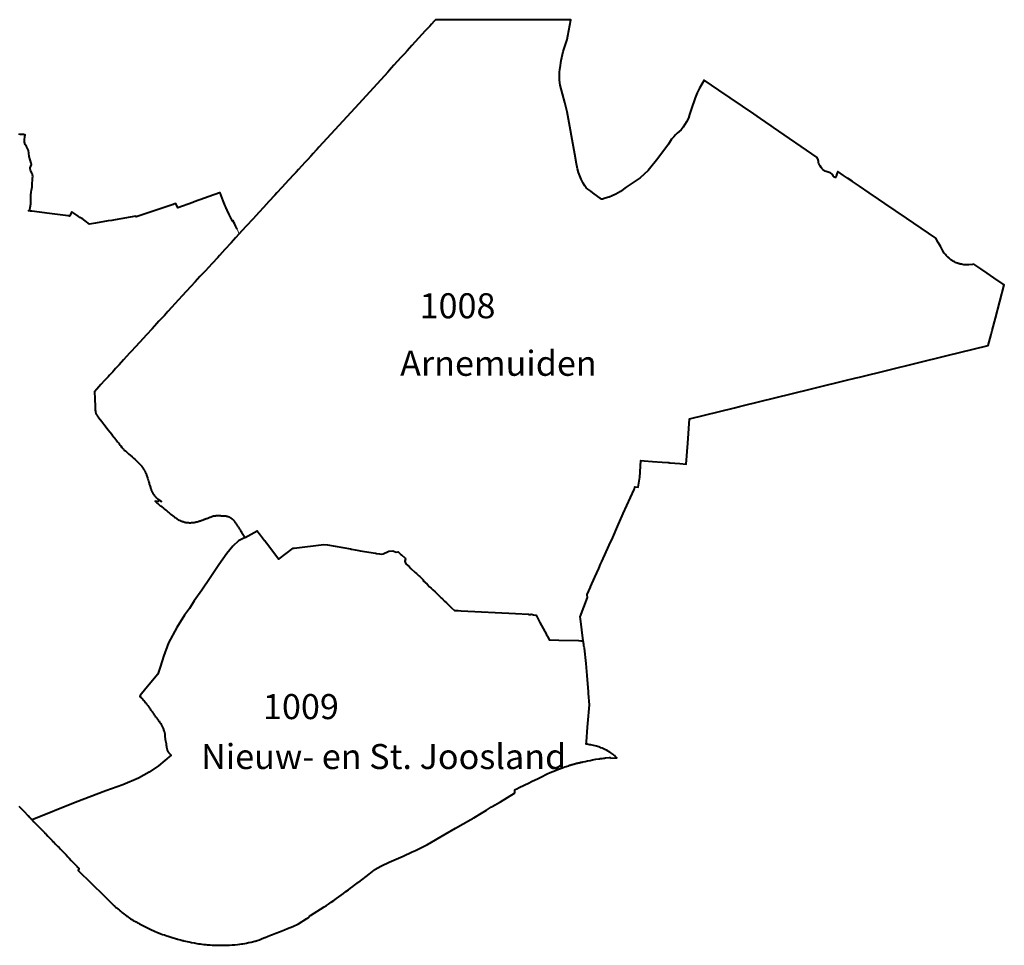
# Model space of a CAD drawing. Units: metres. Extents: x 29215 to 41155, y 387988 to 395538.
# Drawn here: x 33293 to 41155, y 387988 to 395384 of the extents above; entities that cross this region are included whole.
import ezdxf

# ---------------------------------------------------------------- set-up
doc = ezdxf.new("R2010")
doc.units = ezdxf.units.M
doc.header["$MEASUREMENT"] = 0
for name, color, linetype, lineweight in [('woonplaats', 7, 'Continuous', 0), ('Woonplaatsnamen', 7, 'Continuous', 0), ('woonplaatsnr', 7, 'Continuous', 0)]:
    doc.layers.add(name, color=color, linetype=linetype, lineweight=lineweight)
doc.styles.add('Style-Arial', font='txt')

msp = doc.modelspace()

# ---------------------------------------------------------------- linework, layer by layer
at = {"layer": 'woonplaats', "color": 7, "linetype": 'Continuous', "lineweight": 40, "flags": 128}
for points in [[(37793.307, 390421.875), (37770.08, 390597.36), (37768.08, 390614.03), (37796.93, 390689.86), (37825.89, 390765.99), (37824.19, 390787.6), (37823.91, 390791.08), (37849.852, 390849.604), (37851.34, 390852.96), (37885.44, 390929.15), (37886.13, 390930.68), (37917.177, 391000), (37931.712, 391032.452), (37941.48, 391054.31), (38000, 391185.061), (38028.12, 391247.89), (38066.76, 391333.87), (38112.91, 391437.33), (38170.96, 391567.04), (38198.9, 391629.68), (38201.28, 391636.69), (38203.76, 391652.08), (38206.709, 391651.87), (38232.424, 391650.036), (38244.361, 391728.209), (38244.392, 391728.713), (38246.848, 391768.896), (38249.866, 391818.255), (38252.348, 391858.844), (38252.448, 391860.481), (38279.189, 391858.846), (38347.213, 391853.797), (38423.668, 391848.917), (38469.147, 391845.321), (38477.419, 391844.667), (38483.441, 391844.191), (38564.938, 391837.218), (38616.121, 391833.033), (38627.972, 392000), (38641.754, 392194.186), (39000, 392282.687), (39039.561, 392292.46), (39073.783, 392300.914), (39322.774, 392362.424), (39605.146, 392431.831), (39657.251, 392444.417), (39883.247, 392500), (39972.795, 392522.024), (39973.42, 392522.177), (40000, 392528.7), (40687.869, 392697.505), (41026.088, 392779.954), (41050.065, 392869.281), (41058.501, 392899.906), (41084.973, 393000), (41154.94, 393264.554), (41071.369, 393321.47), (41018.3, 393357.612), (40968.061, 393391.826), (40912.755, 393429.492), (40900.632, 393428.291), (40870.79, 393424.753), (40856.94, 393424.663), (40856.531062, 393424.647032), (40854.964592, 393424.601012), (40853.397601, 393424.578986), (40851.830456, 393424.58096), (40850.263526, 393424.606931), (40848.697176, 393424.656896), (40847.131776, 393424.730841), (40845.567692, 393424.82875), (40844.00529, 393424.950599), (40842.444937, 393425.096361), (40840.887, 393425.266), (40831.017, 393426.245), (40821.179, 393427.508), (40812.818, 393429.259), (40804.467, 393431.059), (40803.398406, 393431.315161), (40801.393331, 393431.814714), (40799.394192, 393432.337521), (40797.401261, 393432.883512), (40795.414805, 393433.452612), (40793.435093, 393434.044745), (40791.462391, 393434.659831), (40789.496967, 393435.297787), (40787.539084, 393435.958528), (40785.589007, 393436.641962), (40783.647, 393437.348), (40777.239, 393439.705), (40770.894, 393442.225), (40764.628, 393444.938), (40758.464, 393447.875), (40752.105, 393451.178), (40745.858, 393454.688), (40739.728, 393458.4), (40733.72, 393462.304), (40728.23, 393466.258), (40723.004, 393470.554), (40717.903, 393474.994), (40712.768, 393479.393), (40712.279607, 393479.779752), (40710.958585, 393480.846774), (40709.652774, 393481.93236), (40708.362435, 393483.036292), (40707.087827, 393484.158349), (40705.829204, 393485.298308), (40704.586818, 393486.455941), (40703.360916, 393487.631017), (40702.151743, 393488.8233), (40700.959542, 393490.032554), (40699.784549, 393491.258535), (40698.627, 393492.501), (40691.406, 393500.622), (40684.379, 393508.912), (40680.086, 393513.91), (40675.949, 393519.038), (40665.244, 393537.358), (40651.17, 393562.369), (40646.852, 393568.307), (40639.26, 393582.335), (40626.646, 393603.85), (40607.66, 393637.276), (40373.229, 393796.934), (40200.497, 393915.571), (40149.372, 393950.448), (40076.738, 394000), (40000, 394052.352), (39967.929, 394074.231), (39942.766, 394091.307), (39940.884, 394092.594), (39903.255, 394118.324), (39871.664, 394139.925), (39824.97, 394171.853), (39818.689, 394151.518), (39812.43, 394133.537), (39812.122, 394132.652), (39808.492, 394122.223), (39802.849, 394124.133), (39801.279, 394124.615), (39798.594, 394125.44), (39797.766, 394125.694), (39793.424, 394127.028), (39789.237, 394133.472), (39789.417, 394136.522), (39785.698, 394144.863), (39781.552, 394150.457), (39768.496, 394160.441), (39765.622, 394161.326), (39724.363, 394174.035), (39715.608, 394179.024), (39707.073, 394187.177), (39698.968, 394195.747), (39693.392, 394203.506), (39684.15, 394214.753), (39680.02, 394221.897), (39679.337, 394223.705), (39677.193, 394229.379), (39674.858, 394231.003), (39672.927, 394232.973), (39670.265, 394241.954), (39671.947, 394245.088), (39672.373, 394247.685), (39671.742, 394249.693), (39667.458, 394264.433), (39661.165, 394283.858), (39312.596, 394522.33), (39292.613, 394535.875), (39207.417, 394593.76), (39154.394, 394630.481), (38875.981, 394820.404), (38757.877, 394900.97), (38720.694, 394836.159), (38701.794, 394798.588), (38685.985, 394759.835), (38654.163, 394666.846), (38642.435, 394626.853), (38632.337, 394597.868), (38617.382, 394567.333), (38605.293, 394546.353), (38591.399, 394524.824), (38573.65, 394504.229), (38560.027, 394491.277), (38544.218, 394477.652), (38529.884, 394464.805), (38515.075, 394448.129), (38497.379, 394427.888), (38473.22, 394389.736), (38388.779, 394274.146), (38310.357, 394178.983), (38247.273, 394120.013), (38136.707, 394044.938), (38089.49, 394011.015), (38070.659, 394000), (38052.236, 393989.224), (38024.419, 393976.015), (38000, 393966.399), (37997.632, 393965.466), (37968.443, 393957.087), (37947.107, 393950.266), (37938.092, 393950.059), (37869.727, 394000), (37852.438, 394012.63), (37828.99, 394030.162), (37816.53, 394041.622), (37806.215, 394055.304), (37792.898, 394078.14), (37777.055, 394108.425), (37765.287, 394136.202), (37756.208, 394163.762), (37747.768, 394191.954), (37740.247, 394231.258), (37726.316, 394308.794), (37664.616, 394647.22), (37646.739, 394722.619), (37608.787, 394860.408), (37603.101, 394901.073), (37602.537, 394930.367), (37603.867, 394962.646), (37607.043, 394988.392), (37608.626, 395000), (37616.611, 395058.55), (37631.977, 395130.48), (37653.921, 395192.909), (37663.476, 395224.968), (37669.841, 395253.871), (37693.395, 395383.783), (36614.34, 395383.783), (36603.221, 395371.383), (36581.186, 395347.451), (36567.549, 395331.525), (36531.521, 395293.344), (36478.474, 395235.236), (36425.643, 395177.614), (36405.744, 395155.392), (36387.703, 395135.245), (36365.409, 395111.584), (36337.051, 395080.959), (36281.146, 395019.978), (36263.339, 395000), (36245.873, 394980.405), (36232.053, 394965.29), (36000, 394711.63), (35682.37, 394364.424), (35668.199, 394348.883), (35661.041, 394340.117), (35637.683, 394314.811), (35617.602, 394292.878), (35592.023, 394265.04), (35573.481, 394245.669), (35544.751, 394213.682), (35520.737, 394187.681), (35500.859, 394166.096), (35481.946, 394146.253), (35440.274, 394101.048), (35385.944, 394042.699), (35346.697, 394000), (35329.388, 393981.168), (35283.73, 393931.597), (35239.579, 393882.813), (35205.225, 393845.948), (35153.814, 393789.924), (35104.069, 393735.787), (35067.946, 393696.537), (35047.109, 393673.809)], [(35028.838, 393711.006), (35016.506, 393736.761), (35012.936, 393744.28), (35010.221, 393749.893), (35003.937, 393763.011), (35000, 393771.231), (34999.493, 393772.29), (34996.35, 393778.86), (34991.4, 393773.62), (34989.102, 393778.87), (34983.61, 393790.361), (34965.612, 393827.872), (34949.703, 393861.028), (34945.284, 393870.239), (34942.958, 393875.086), (34941.925, 393877.239), (34941.143, 393878.822), (34940.813, 393879.557), (34939.803, 393881.661), (34938.23, 393884.94), (34933.494, 393897.097), (34917.834, 393937.299), (34901.206, 393979.986), (34893.522, 393999.712), (34893.411, 394000), (34892.82, 394001.53), (34888.534, 394000), (34687.857, 393928.36), (34675.573, 393923.975), (34555.558, 393881.048), (34553.302, 393885.814), (34552.417, 393887.679), (34543.182, 393907.163), (34541.569, 393910.564), (34540.04, 393913.79), (34524.566, 393908.578), (34524.041, 393908.401), (34519.361, 393906.833), (34223.19, 393807.65), (34220.66, 393812.93), (34054.516, 393784.636), (34028.931, 393780.284), (34000, 393775.405), (33899.64, 393758.481), (33897.535, 393758.125), (33851.668, 393750.392), (33815.051, 393777.934), (33791.269, 393795.822), (33778.957, 393799.536), (33774.057, 393803.237), (33760.086, 393813.452), (33726.836, 393837.465), (33725.896, 393838.142), (33725.533, 393838.403), (33710.316, 393849.293), (33689.974, 393814.825), (33682.658, 393815.753), (33681.144, 393815.95), (33530.67, 393835.547), (33390.462, 393853.426), (33390.4, 393853.434), (33380.473, 393854.7), (33379.231, 393854.858), (33378.95, 393854.894), (33364.539, 393856.589), (33371.637, 393862.352), (33374.237, 393864.682), (33377.729, 393883.617), (33381.208, 393912.152), (33383.738, 393990.157), (33384.322, 394000), (33384.707, 394006.502), (33388.443, 394021.178), (33394.277, 394048.707), (33394.334, 394081.458), (33394.768, 394094.956), (33395.228, 394104.353), (33396.242, 394116.893), (33397.695, 394130.43), (33396.465, 394143.405), (33394.949, 394148.225), (33392.137, 394153.505), (33389.841, 394158.183), (33380.695, 394180.64), (33376.783, 394192.063), (33376.806, 394199.656), (33387.481, 394226.754), (33385.781, 394236.526), (33369.378, 394290.841), (33366.283, 394317.563), (33363.81, 394338.919), (33363.649, 394339.21), (33346.814, 394369.515), (33335.868, 394385.851), (33331.01, 394404.36), (33331.264, 394428.128), (33334.041, 394446.196), (33337.11, 394463.69), (33329.751, 394464.631), (33325.93, 394465.12), (33324.404, 394465.247), (33321.271, 394465.459), (33316.255, 394465.824), (33316.075, 394465.837), (33315.458, 394465.883), (33314.821, 394465.929), (33312.024, 394466.132), (33302.644, 394466.815), (33296.036, 394467.296), (33286.608, 394467.983)], [(35047.109, 393673.809), (35016.131, 393640.016), (35000, 393622.5), (34981.219, 393602.106), (34930.661, 393546.475), (34888.342, 393500), (34874.403, 393484.692), (34830.153, 393436.059), (34800.239, 393403.957), (34776.218, 393377.056), (34732.439, 393330.551), (34695.336, 393290.329), (34660.329, 393251.873), (34623.668, 393211.906), (34591.952, 393177.466), (34561.936, 393144.711), (34533.197, 393113.18), (34509.024, 393086.89), (34477.307, 393052.609), (34448.852, 393021.174), (34429.708, 393000), (34423.059, 392992.646), (34405.009, 392973.708), (34388.744, 392955.268), (34370.333, 392935.68), (34350.281, 392912.482), (34305.605, 392865.62), (34251.769, 392806.503), (34216.407, 392768.072), (34186.583, 392735.89), (34171.408, 392719.069), (34122.062, 392665.356), (34087.192, 392626.961), (34058.794, 392595.649), (34035.975, 392570.997), (34011.645, 392543.911), (34000, 392531.287), (33977.21, 392506.582), (33971.154, 392500), (33942.108, 392468.429), (33909.882, 392432.964), (33889.873, 392411.271), (33893.01, 392356.016), (33893.014, 392355.845), (33893.283, 392344.867), (33893.86, 392334.244), (33894.992, 392313.699), (33895.532, 392301.283), (33897.189, 392264.874), (33897.815, 392255.51), (33898.192, 392253.302), (33898.435, 392251.462), (33898.882, 392248.857), (33899.37, 392246.663), (33899.965, 392244.324), (33900.464, 392242.604), (33901.15, 392240.073), (33901.861, 392238.648), (33902.464, 392236.626), (33903.115, 392235.329), (33904.142, 392233.898), (33904.537, 392232.481), (33905.52, 392230.481), (33906.222, 392229.326), (33907.33, 392227.972), (33908.905, 392225.547), (33910.254, 392223.681), (33911.154, 392222.19), (33912.568, 392220.354), (33913.699, 392218.62), (33914.962, 392217.104), (33916.003, 392215.561), (33918.813, 392211.843), (33925.17, 392203.345), (33949.074, 392172.664), (33964.804, 392152.674), (33982.968, 392129.1), (33997.453, 392110.672), (34000, 392107.386), (34013.653, 392089.769), (34028.342, 392071.321), (34030.324, 392068.697), (34047.619, 392046.551), (34053.089, 392039.434), (34060.205, 392030.239), (34068.967, 392018.966), (34074.051, 392012.253), (34080.297, 392004.486), (34083.733, 392000), (34088.041, 391994.375), (34094.962, 391984.931), (34100.053, 391978.534), (34109.678, 391966.26), (34116.713, 391956.988), (34119.932, 391953.814), (34123.342, 391950.731), (34128.906, 391945.653), (34137.957, 391938.192), (34151.701, 391925.001), (34165.101, 391913.051), (34176.401, 391903.101), (34190.201, 391891.151), (34203.001, 391879.501), (34214.551, 391868.951), (34236.751, 391848.501), (34244.901, 391841.101), (34261.701, 391823.951), (34266.271, 391817.993), (34267.527, 391816.161), (34268.826, 391814.154), (34270.112, 391812.258), (34271.62, 391810.389), (34273.09, 391808.267), (34274.42, 391806.196), (34276.277, 391803.67), (34278.379, 391800.79), (34280.074, 391798.11), (34282.112, 391795.2), (34282.853, 391793.712), (34284.635, 391790.681), (34286.508, 391787.459), (34287.971, 391785.021), (34289.32, 391782.411), (34290.693, 391780.165), (34292.287, 391777.202), (34294.475, 391773.229), (34296.576, 391769.606), (34298.2, 391766.983), (34302.101, 391758.351), (34304.162, 391752.417), (34305.001, 391750.001), (34306.801, 391744.901), (34313.801, 391723.401), (34315.192, 391718.454), (34316.401, 391714.151), (34319.101, 391704.401), (34320.96, 391698.793), (34323.974, 391688.679), (34325.996, 391681.577), (34328.444, 391673.737), (34332.03, 391661.664), (34334.883, 391652.882), (34337.239, 391645.82), (34338.993, 391640.196), (34340.281, 391634.898), (34341.994, 391630.192), (34342.485, 391628.156), (34342.726, 391626.901), (34343.162, 391625.894), (34344.41, 391623.746), (34345.282, 391621.733), (34346.617, 391619.234), (34347.503, 391617.11), (34348.499, 391614.999), (34349.791, 391612.676), (34351.116, 391610.447), (34351.463, 391609.791), (34352.573, 391607.692), (34354.261, 391604.696), (34356.019, 391601.302), (34357.23, 391598.901), (34358.905, 391596.015), (34360.093, 391593.995), (34361.577, 391591.762), (34363.362, 391588.89), (34365.394, 391586.407), (34367.302, 391584.023), (34370.069, 391580.479), (34371.879, 391577.97), (34373.481, 391576.067), (34375.275, 391574.254), (34377.912, 391571.236), (34381.671, 391567.496), (34383.74, 391565.266), (34385.898, 391563.429), (34387.971, 391561.357), (34389.9, 391559.921), (34391.822, 391558.169), (34393.323, 391556.726), (34395.034, 391555.422), (34396.671, 391554.356), (34401.625, 391550.985), (34413.426, 391542.553), (34420.124, 391537.972), (34426.537, 391533.333), (34424.902, 391533.069), (34418.9, 391537.955), (34414.822, 391540.855), (34408.617, 391544.971), (34399.941, 391535.329), (34376.372, 391536.877), (34389.608, 391523.414), (34393.156, 391520.122), (34403.224, 391511.302), (34416.4, 391500.783), (34417.349, 391500), (34428.249, 391491.006), (34441.53, 391480.183), (34450.372, 391473.132), (34459.398, 391465.855), (34467.345, 391459.125), (34478.391, 391450.22), (34487.535, 391442.53), (34498.007, 391434.097), (34508.77, 391425.293), (34517.145, 391418.569), (34525.647, 391411.906), (34528.362, 391409.55), (34533.756, 391405.33), (34537.961, 391402.387), (34544.552, 391397.95), (34547.154, 391396.166), (34549.951, 391394.631), (34553.215, 391392.769), (34556.294, 391391.133), (34559.656, 391389.396), (34562.709, 391387.982), (34566.293, 391386.271), (34570.25, 391384.266), (34577.217, 391381.023), (34580.004, 391379.758), (34585.559, 391377.764), (34587.587, 391377.196), (34593.155, 391375.092), (34595.762, 391374.21), (34598.808, 391373.224), (34601.805, 391372.096), (34605.117, 391370.96), (34608.312, 391370.239), (34610.878, 391369.69), (34613.929, 391368.862), (34615.913, 391368.469), (34620.437, 391367.749), (34622.755, 391367.396), (34625.106, 391367.137), (34627.377, 391366.8), (34629.129, 391366.65), (34630.596, 391366.442), (34632.584, 391366.207), (34635.82, 391365.896), (34637.334, 391365.672), (34640.634, 391365.392), (34645.092, 391365.227), (34646.969, 391364.979), (34648.55, 391364.943), (34650.515, 391365.088), (34652.19, 391365.018), (34653.805, 391365.077), (34655.417, 391364.977), (34657.442, 391364.994), (34659.293, 391364.968), (34660.749, 391365.03), (34663.078, 391365.151), (34664.787, 391365.175), (34667.516, 391365.525), (34669.888, 391365.471), (34672.775, 391365.816), (34675.743, 391366.239), (34678.314, 391366.592), (34681.194, 391366.622), (34684.785, 391367.3), (34687.907, 391367.561), (34691.192, 391367.977), (34694.847, 391368.685), (34697.058, 391369.22), (34700.841, 391369.988), (34703.833, 391370.775), (34706.219, 391371.353), (34709.813, 391372.189), (34712.516, 391372.761), (34715.905, 391373.617), (34718.601, 391374.616), (34721.193, 391375.174), (34723.502, 391375.833), (34726.989, 391376.814), (34732.718, 391379.01), (34736.387, 391380.35), (34742.753, 391382.689), (34748.533, 391385.026), (34752.138, 391386.336), (34755.706, 391387.394), (34759.631, 391388.856), (34763.667, 391390.33), (34767.532, 391391.919), (34772.123, 391393.46), (34776.705, 391395.271), (34782.111, 391397.157), (34786.992, 391398.913), (34794.889, 391401.819), (34800.618, 391404.014), (34807.543, 391406.578), (34812.117, 391408.072), (34815.355, 391409.248), (34817.957, 391410.281), (34820.812, 391411.276), (34823.798, 391412.489), (34827.433, 391413.736), (34833.27, 391415.786), (34839.096, 391417.363), (34841.968, 391418.405), (34845.088, 391419.252), (34850.973, 391419.956), (34854.389, 391420.591), (34858.02, 391420.935), (34862.996, 391421.329), (34868.666, 391421.579), (34875.25, 391421.715), (34879.728, 391421.755), (34885.135, 391421.569), (34890.434, 391421.528), (34896.587, 391421.499), (34902.064, 391420.916), (34909.936, 391420.642), (34919.335, 391420.033), (34925.421, 391419.816), (34930.124, 391419.297), (34934.77, 391419.065), (34937.276, 391418.645), (34940.23, 391418.435), (34943.459, 391417.808), (34946.953, 391417.032), (34949.19, 391416.602), (34951.268, 391416.175), (34955.082, 391414.807), (34957.358, 391414.043), (34959.396, 391413.206), (34962.503, 391412.091), (34964.665, 391411.156), (34967.829, 391409.755), (34969.695, 391409.033), (34971.867, 391407.829), (34974.008, 391406.688), (34975.723, 391405.542), (34977.007, 391404.975), (34978.546, 391403.785), (34980.012, 391402.834), (34981.783, 391401.402), (34983.346, 391400.575), (34984.068, 391399.625), (34986.219, 391398.216), (34988.024, 391396.878), (34989.59, 391395.466), (34991.451, 391393.841), (34993.454, 391392.166), (34995.191, 391390.64), (34996.405, 391389.726), (34998.195, 391387.755), (34999.367, 391386.432), (35000, 391385.579), (35000.657, 391384.694), (35001.927, 391383.494), (35003.256, 391381.423), (35004.945, 391379.17), (35006.376, 391377.381), (35008.142, 391375.047), (35010.312, 391372.356), (35012.192, 391369.45), (35014.71, 391366.102), (35017.678, 391361.636), (35021.961, 391354.467), (35024.734, 391350.496), (35027.594, 391346.176), (35030.364, 391342.047), (35033.597, 391337.433), (35036.632, 391332.412), (35039.737, 391327.738), (35042.52, 391323.498), (35046.052, 391318.086), (35049.644, 391312.547), (35053.313, 391306.926), (35056.716, 391301.454), (35061.428, 391294.49), (35065.24, 391289.68), (35081.75, 391264.1), (35093.49, 391246.34)], [(35093.49, 391246.34), (35190, 391298.89), (35197.751, 391288.617), (35206.65, 391277.28), (35207.173, 391276.604), (35248.924, 391222.784), (35249.601, 391221.912), (35262.099, 391205.8), (35262.41, 391205.4), (35263.71, 391203.29), (35264.171, 391202.686), (35361.97, 391074.42), (35364.67, 391076.464), (35476.82, 391161.39), (35485.5, 391162.43), (35721.29, 391190.583), (35721.752, 391190.522), (35749.93, 391186.77), (35935.864, 391154.764), (35940.502, 391153.966), (35941.87, 391153.73), (36000, 391143.578), (36013.1, 391141.29), (36134.11, 391120.66), (36142.698, 391119.163), (36165.424, 391115.168), (36178.72, 391112.83), (36178.94, 391114.58), (36195.31, 391116.09), (36201.388, 391118.744), (36228.881, 391130.751), (36241.84, 391136.41), (36273.33, 391140.03), (36300.09, 391128.63), (36315.04, 391131.97), (36337.373, 391111.532), (36341.504, 391107.752), (36368.237, 391083.285), (36368.56, 391082.99), (36371.235, 391080.542), (36375.14, 391076.97), (36368.91, 391056.97), (36371.62, 391048.24), (36377.509, 391037.348), (36392.227, 391023.614), (36402.749, 391013.796), (36417.535, 391000), (36452.311, 390967.552), (36462.317, 390958.386), (36480.745, 390941.506), (36487.567, 390935.256), (36520.272, 390904.231), (36516.055, 390899.764), (36545.701, 390872.451), (36566.251, 390853.151), (36578.351, 390841.351), (36584.099, 390836.261), (36586.651, 390834.001), (36591.701, 390829.301), (36610.301, 390811.301), (36632.601, 390790.401), (36652.801, 390771.001), (36659.801, 390764.701), (36662.861, 390762.206), (36686.296, 390739.065), (36701.33, 390724.219), (36703.953, 390721.628), (36728.864, 390697.03), (36729.94, 390696.02), (36742.16, 390684.54), (36763.91, 390664.57), (36795.161, 390662.088), (36818.05, 390660.27), (37251.51, 390638.36), (37355.44, 390633), (37362.489, 390632.621), (37373.655, 390632.021), (37376.715, 390632.918), (37388.458, 390630.988), (37395.065, 390629.952), (37413.165, 390627.065), (37414.274, 390626.887), (37415.903, 390626.625), (37424.733, 390609.671), (37438.371, 390583.488), (37447.021, 390567.876), (37498.597, 390472.369), (37500.442, 390468.961), (37506.52, 390457.739), (37506.554, 390457.676), (37506.649, 390457.5), (37506.937, 390456.968), (37522.156, 390428.72), (37599.39, 390426.758), (37755.551, 390422.791), (37758.77, 390422.71), (37775.118, 390422.311), (37776.39, 390422.28), (37793.307, 390421.875)], [(35093.49, 391246.34), (35041.215, 391219.526), (34995.344, 391176.114), (34946.114, 391117.91), (34884.245, 391028.836), (34813.184, 390923.791), (34748.221, 390827.106), (34687.678, 390739.318), (34650.027, 390679.935), (34609.458, 390625.268), (34548.65, 390528.691), (34480.771, 390405.745), (34441.175, 390296.947), (34416.869, 390218.699), (34396.629, 390155.672), (34301.164, 390040.629), (34255.244649, 389985.184427), (34253.814913, 389977.14113), (34253.875916, 389977.145381), (34257.332666, 389973.461003), (34260.774663, 389969.762093), (34264.169867, 389966.020793), (34267.553772, 389962.268639), (34270.923919, 389958.503546), (34274.279785, 389954.725148), (34277.595263, 389950.911502), (34280.864469, 389947.058328), (34284.116778, 389943.190762), (34287.360378, 389939.315673), (34290.595351, 389935.433088), (34293.821778, 389931.543028), (34297.054447, 389927.657313), (34300.277311, 389923.762834), (34303.420214, 389919.804267), (34306.586698, 389915.863951), (34309.34021, 389912.424205), (34309.745967, 389911.917325), (34312.880545, 389907.950893), (34315.994235, 389903.967827), (34319.028259, 389899.923937), (34322.047373, 389895.869049), (34325.057492, 389891.807624), (34328.048016, 389887.731816), (34331.018807, 389883.641685), (34333.969789, 389879.537335), (34336.405467, 389876.115177), (34336.629226, 389875.757963), (34336.973304, 389875.172044), (34337.296478, 389874.57434), (34337.598344, 389873.965597), (34337.878525, 389873.346573), (34338.136671, 389872.718042), (34338.372461, 389872.080787), (34338.881849, 389870.62564), (34344.696526, 389862.367376), (34347.016088, 389859.749671), (34347.15608, 389859.603179), (34347.889757, 389858.814796), (34348.605684, 389858.010261), (34349.303507, 389857.189972), (34349.982877, 389856.354338), (34350.643458, 389855.503772), (34351.284922, 389854.638698), (34354.104762, 389850.444119), (34356.908143, 389846.238707), (34361.132765, 389839.833991), (34362.435778, 389837.853459), (34365.164748, 389833.760209), (34367.920771, 389829.684976), (34370.703937, 389825.628098), (34373.514033, 389821.589705), (34376.350852, 389817.56993), (34379.19654, 389813.556123), (34382.067879, 389809.560368), (34384.965277, 389805.583224), (34387.881541, 389801.619542), (34390.935812, 389797.7603), (34393.915355, 389793.844666), (34396.924813, 389789.951863), (34399.959855, 389786.078865), (34403.019894, 389782.225487), (34406.10488, 389778.391958), (34409.200874, 389774.567069), (34409.692532, 389773.962516), (34415.508615, 389766.823237), (34419.259151, 389761.353149), (34420.53379, 389759.816837), (34423.274378, 389753.350368), (34438.128, 389721.457), (34444.320009, 389702.688203), (34445.785603, 389699.371518), (34446.70288, 389697.195748), (34447.54992, 389694.99555), (34448.325709, 389692.773169), (34448.917259, 389690.887446), (34449.454692, 389688.988464), (34449.940066, 389687.078658), (34450.372827, 389685.159444), (34450.665367, 389683.696055), (34451.071364, 389681.377607), (34451.407084, 389679.032494), (34451.700969, 389676.667135), (34451.946261, 389674.279321), (34452.206439, 389671.060958), (34452.281195, 389669.954991), (34452.41623, 389667.804676), (34452.602622, 389664.510474), (34452.727473, 389662.284147), (34453.208075, 389654.505267), (34453.934373, 389644.507973), (34454.556224, 389637.148291), (34454.848887, 389632.90821), (34461.937442, 389599.511627), (34462.407727, 389595.20984), (34463.589597, 389585.277313), (34464.376786, 389579.217052), (34464.639265, 389577.282797), (34464.91244, 389575.335276), (34465.222329, 389573.227195), (34465.285326, 389572.812976), (34465.690084, 389570.271117), (34466.134927, 389567.711521), (34466.628208, 389565.136464), (34467.174562, 389562.565802), (34467.785418, 389559.986011), (34468.469135, 389557.401127), (34469.234017, 389554.81594), (34469.25544, 389554.747561), (34470.113021, 389552.162149), (34471.053514, 389549.607639), (34472.07575, 389547.086899), (34472.281177, 389546.607231), (34473.175953, 389544.60169), (34474.347884, 389542.152293), (34475.590248, 389539.74071), (34476.901837, 389537.368965), (34478.281383, 389535.03904), (34479.492948, 389533.113795), (34480.691984, 389531.183179), (34481.936002, 389529.281282), (34483.224478, 389527.413903), (34483.734017, 389526.708398), (34503.803655, 389506.604623), (34401.733, 389423.216), (34326.098, 389371.132), (34241.338, 389324.111), (34115.847, 389270.713), (33980.973, 389223.693), (33736.178, 389129.652), (33392.134421, 388990.845977)], [(33392.134421, 388990.845977), (33406.794, 388975.519), (33409.826, 388972.35), (33413.019, 388968.993), (33415.391, 388966.594), (33419.474, 388962.433), (33433.777, 388947.858), (33446.493, 388934.9), (33459.725, 388921.417), (33472.097, 388908.809), (33489.361, 388891.216), (33490.566, 388889.988), (33492.596, 388887.94), (33497.266, 388883.106), (33500.292, 388879.945), (33502.354, 388877.772), (33518.373, 388860.889), (33534.337, 388844.064), (33552.408, 388825.018), (33561.442, 388815.498), (33567.601, 388809.006), (33576.15, 388800.21), (33590.341, 388786.015), (33597.823, 388778.503), (33607.41, 388768.581), (33617.734, 388757.908), (33634.537, 388740.612), (33650.428, 388724.255), (33663.667, 388710.416), (33678.475, 388694.863), (33688.68, 388684.1), (33704.811, 388667.162), (33715.51, 388656.276), (33731.051, 388640.61), (33742.102, 388628.914), (33751.437, 388618.846), (33758.696, 388611.047), (33761.031, 388608.972), (33763.97, 388606.36), (33766.711, 388604.5), (33764.878, 388598.7), (33764.748, 388598.288), (33760.803, 388585.791), (33966.86, 388383.82), (34000, 388351.337), (34043.221, 388308.973), (34043.718, 388308.484), (34044.031, 388308.178), (34046.1, 388306.05), (34047.094, 388305.184), (34049.207, 388303.342), (34050.879, 388301.884), (34059.501, 388294.367), (34062.998, 388291.66), (34068.553, 388287.405), (34070.103, 388286.236), (34077.695, 388279.727), (34080.957, 388276.939), (34086.721, 388272.012), (34092.068, 388267.489), (34097.631, 388262.854), (34098.562, 388262.081), (34100.756, 388260.255), (34111.298, 388251.626), (34117.469, 388246.617), (34125.654, 388240.219), (34138.628, 388230.449), (34149.292, 388222.444), (34155.658, 388217.656), (34159.216, 388215.006), (34167.687, 388208.699), (34178.508, 388201.055), (34187.97, 388194.6), (34200.791, 388187.3), (34222.68, 388175.41), (34230.906, 388171.001), (34235.485, 388168.547), (34242.077, 388165.013), (34250.575, 388160.546), (34272.532, 388149.111), (34293.277, 388138.307), (34298.948, 388135.342), (34300.806, 388134.386), (34302.698, 388133.401), (34308.283, 388130.472), (34309.798, 388129.746), (34313.418, 388127.958), (34325.076, 388122.255), (34341.473, 388114.41), (34370.715, 388101.225), (34392.531, 388091.968), (34401.419, 388088.297), (34419.55, 388080.81), (34434.074, 388075.767), (34448.148, 388070.88), (34448.441, 388070.788), (34455.75, 388068.24), (34467.16, 388064.85), (34480.165, 388060.783), (34502.121, 388053.743), (34545.228, 388040.361), (34546.779, 388039.921), (34547.131, 388039.803), (34553.016, 388038.169), (34564.272, 388035.121), (34577.768, 388031.401), (34580.796, 388030.569), (34587.888, 388028.634), (34590.236, 388027.989), (34597.526, 388026.005), (34599.353, 388025.578), (34603.349, 388024.677), (34617.162, 388021.541), (34631.79, 388018.221), (34645.901, 388015.182), (34665.514, 388011.194), (34686.43, 388006.972), (34698.355, 388005), (34706.83, 388003.626), (34721.643, 388001.225), (34728.128, 388000.174), (34729.201, 388000), (34734.75, 387999.1), (34748.823, 387997.433), (34763.658, 387995.676), (34780.006, 387993.74), (34791.082, 387992.781), (34805.878, 387991.698), (34812.671, 387991.201), (34815.525, 387990.992), (34830.895, 387989.867), (34862.945, 387988.708), (34898.945, 387988.237), (34914.229, 387988.368), (34921.847, 387988.434), (34947.007, 387989.045), (34968.186, 387989.704), (34989.623, 387990.939), (35011.879, 387992.748), (35031.723, 387994.624), (35050.804, 387997.304), (35065.972, 387999.434), (35070.003, 388000), (35075.7, 388000.8), (35091.505, 388003.945), (35103.649, 388006.355), (35120.077, 388009.621), (35125.282, 388010.787), (35141.762, 388014.48), (35171.4, 388021.12), (35172.458, 388021.397), (35180.826, 388023.585), (35187.44, 388025.21), (35189.117, 388025.878), (35207.179, 388033.079), (35230.65, 388042.397), (35251.286, 388050.454), (35254.028, 388051.543), (35276.861, 388060.649), (35303.174, 388071.144), (35312.536, 388074.878), (35337.262, 388084.739), (35368.313, 388096.852), (35408.449, 388112.393), (35432.789, 388121.818), (35475.41, 388138.45), (35518.353, 388160.521), (35586.141, 388201.265), (35591.523, 388204.51), (35594.018, 388206.012), (35595.165, 388206.697), (35598.942, 388211.49), (35606.187, 388220.605), (35606.751, 388221.315), (35614.55, 388226.2), (35724.402, 388295.012), (35742.091, 388306.548), (35759.585, 388318.174), (35780.81, 388332.569), (35801.862, 388347.165), (35821.955, 388361.417), (35841.85, 388375.834), (35859.878, 388389.054), (35877.903, 388402.457), (35897.692, 388417.104), (35917.47, 388431.765), (35935.242, 388444.96), (35952.983, 388458.155), (35965.896, 388467.952), (35989.018, 388485.691), (35999.31, 388493.445), (36000, 388493.971), (36082.65, 388557), (36124.133, 388588.917), (36129.05, 388592.7), (36175.689, 388620.561), (36248.629, 388654.054), (36255.503, 388657.316), (36262.552, 388660.246), (36354.501, 388700.411), (36426.421, 388734.517), (36452.939, 388744.926), (36464.234, 388749.887), (36475.335, 388755.223), (36480.875, 388757.932), (36486.558, 388760.745), (36548.867, 388793.825), (36691.07, 388875.384), (36771.853, 388924.074), (36896.05, 388993.45), (36897.171, 388994.073), (36901.77, 388996.628), (36906.4, 388999.2), (36907.44, 388999.812), (36907.759, 389000), (36920.796, 389007.677), (36980.846, 389044.459), (37021.802, 389069.271), (37061.82, 389093.647), (37063.422, 389094.624), (37065.909, 389096.115), (37131.77, 389135.599), (37245.392, 389205.128), (37246.073, 389205.545), (37246.29, 389208.602), (37246.366, 389209.541), (37246.472, 389210.973), (37246.839, 389215.931), (37247.123, 389219.774), (37247.406, 389223.601), (37247.97, 389231.36), (37250.026, 389232.38), (37263.939, 389239.289), (37282.176, 389248.343), (37361.892, 389287.165), (37380.279, 389296.171), (37433.723, 389322.348), (37469.809, 389340.551), (37488.282, 389349.507), (37506, 389358.1), (37529.463, 389368.247), (37549.946, 389377.095), (37571.444, 389385.715), (37595.219, 389395.113), (37602.402, 389397.893), (37618.998, 389403.851), (37644.856, 389413.128), (37675.481, 389423.334), (37678.451372, 389424.383573), (37681.429654, 389425.410487), (37684.415673, 389426.414682), (37687.409255, 389427.3961), (37690.410226, 389428.354684), (37693.418413, 389429.290378), (37696.433641, 389430.203129), (37699.455736, 389431.092883), (37702.48452, 389431.959588), (37705.51982, 389432.803195), (37708.561457, 389433.623654), (37711.609258, 389434.420917), (37713.215, 389434.831), (37717.745263, 389436.049122), (37722.269236, 389437.290406), (37726.786798, 389438.554817), (37731.297833, 389439.842324), (37732.922, 389440.312), (37736.609556, 389441.317086), (37740.303351, 389442.298997), (37744.003238, 389443.257695), (37747.709073, 389444.193141), (37751.420708, 389445.105298), (37755.137998, 389445.994132), (37758.860796, 389446.859606), (37760.859, 389447.314), (37767.098259, 389448.804168), (37767.496, 389448.9), (37770.55, 389449.619), (37772.034, 389449.944), (37772.939, 389450.142), (37774.538, 389450.493), (37777.07, 389451.048), (37779.739, 389451.633), (37784.074, 389452.583), (37788.646, 389453.586), (37808.474, 389457.932), (37828.197, 389462.251), (37847.268, 389466.13), (37867.39, 389470.07), (37893.39, 389474.697), (37921.47, 389479.24), (37923.254, 389479.496), (37928.606, 389480.136), (37937.414, 389481.16), (37944.23, 389481.992), (37957.678, 389483.592), (37962.822, 389484.232), (37970.96, 389485.17), (38000, 389488.1), (38006.25, 389488.73), (38012.9, 389483.6), (38049.8, 389485.9), (38061.43, 389486.48), (38051.78, 389495.003), (38041.63, 389503.967), (38040.71, 389504.78), (38036.63, 389508.15), (38028.98, 389514.23), (38020.75, 389520.7), (38012.61, 389526.34), (38001.4, 389533.68), (38000, 389534.558), (37991.4, 389539.95), (37979.93, 389546.56), (37965.68, 389554.08), (37955.43, 389558.92), (37945.08, 389563.47), (37934.594, 389567.391), (37926.329, 389570.337), (37917.91, 389573.18), (37908.09, 389576.34), (37897.77, 389579.29), (37887.37, 389582.11), (37875.58, 389584.87), (37864.2, 389587.32), (37853.18, 389589.52), (37842.65, 389591.34), (37833.24, 389592.68), (37824.73, 389594.1), (37816.79, 389594.99), (37818.41, 389614.86), (37828.14, 389731.82), (37830.566, 389761.156), (37842.83, 389909.43), (37835.305, 390000), (37834.23, 390012.94), (37823.71, 390143.47), (37815.6, 390239.72), (37802.84, 390361.96), (37802.29, 390366.48), (37802.15, 390367.114), (37801.308, 390370.931), (37798.956, 390381.594), (37798.24, 390384.84), (37798.183, 390385.232), (37797.86, 390387.47), (37797.453, 390390.548), (37793.307, 390421.875)], [(33285.61, 389100.86), (33328.194, 389057.585), (33358.16, 389026.717), (33362.784, 389021.954), (33373.702, 389010.241), (33382.879, 389000.523), (33383.379, 389000), (33392.134421, 388990.845977)]]:
    msp.add_lwpolyline(points, dxfattribs=at)
at = {"layer": 'woonplaats', "color": 7, "linetype": 'Continuous', "lineweight": 0, "flags": 128}
msp.add_lwpolyline([(35047.109, 393673.809), (35028.838, 393711.006)], dxfattribs=at)

# ---------------------------------------------------------------- texts
at = {"layer": 'Woonplaatsnamen', "color": 7, "linetype": 'Continuous', "lineweight": 0, "style": 'Style-Arial'}
for s, p in [('Arnemuiden', (36331.065, 392538.373)), ('Nieuw- en St. Joosland', (34741.841549, 389396.569))]:
    msp.add_text(s, height=199.999998, dxfattribs=at).set_placement(p)
at = {"layer": 'woonplaatsnr', "color": 7, "linetype": 'Continuous', "lineweight": 0, "style": 'Style-Arial'}
for s, p in [('1008', (36486.442204, 392997.942561)), ('1009', (35236.186339, 389795.532803))]:
    msp.add_text(s, height=199.999998, dxfattribs=at).set_placement(p)

doc.saveas('drawing.dxf')
